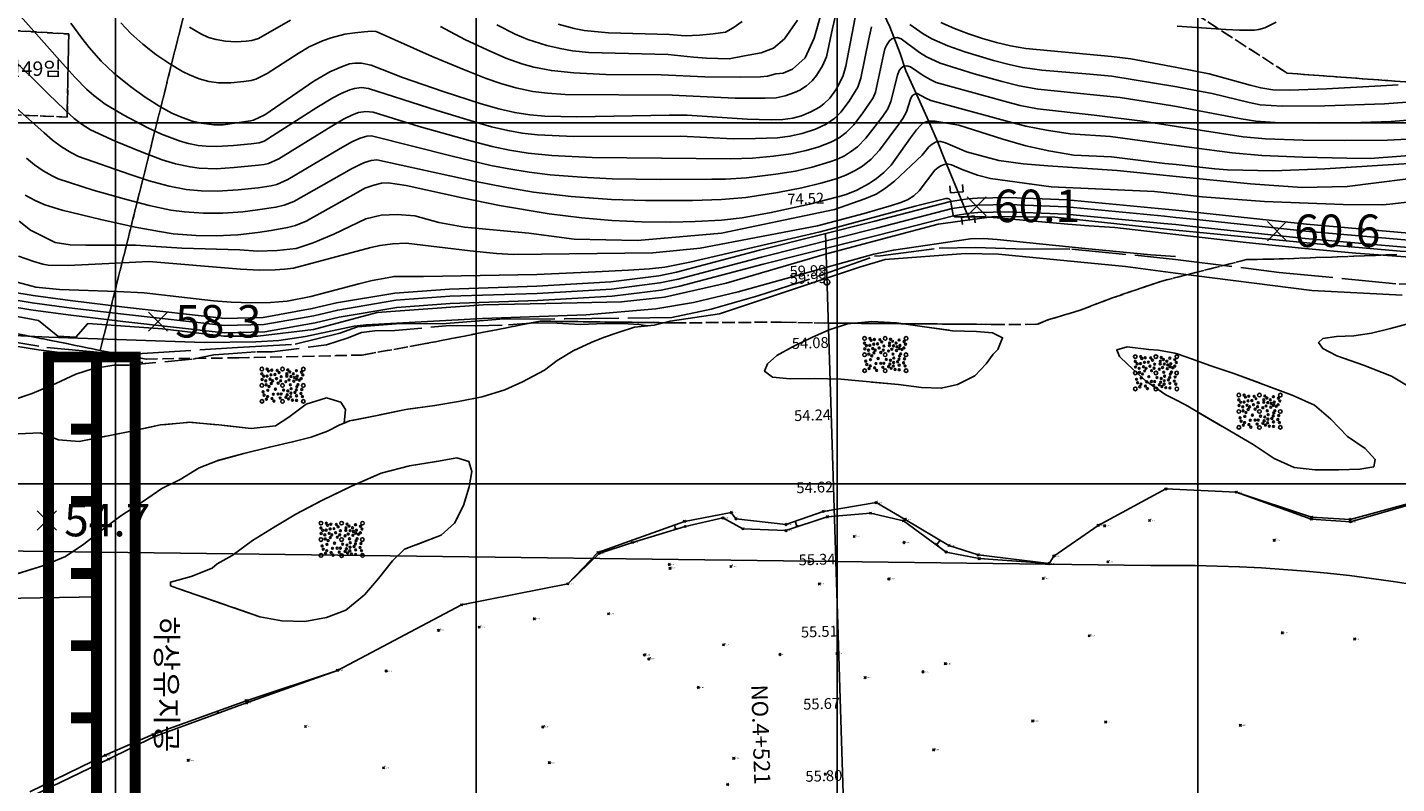
# Model space of a CAD drawing. Extents: x 135382 to 151642, y 439348 to 450146.
# Drawn here: x 139276 to 139655, y 443317 to 443526 of the extents above; entities that cross this region are included whole.
import ezdxf
from ezdxf.enums import TextEntityAlignment as Align

# ---------------------------------------------------------------- set-up
doc = ezdxf.new("R2010")
doc.units = 0
doc.header["$MEASUREMENT"] = 0
doc.header["$PDMODE"] = 35
doc.header["$PDSIZE"] = 0.3
for name, pattern in [('15M2P5', [17.5, 15, -2.5]), ('7P5M2P5', [10, 7.5, -2.5]), ('HIDDEN', [0.375, 0.25, -0.125])]:
    doc.linetypes.add(name, pattern=pattern)
for name, color, linetype in [('!_STA', 7, 'CONTINUOUS'), ('!_측선', 7, 'CONTINUOUS'), ('!_하천중심선(수정0926)', 1, 'CONTINUOUS'), ('!_횡단타점', 7, 'CONTINUOUS'), ('!계획_구조물', 240, 'CONTINUOUS'), ('A0013110', 1, 'CONTINUOUS'), ('A0023210', 7, 'CONTINUOUS'), ('C0052213', 1, 'CONTINUOUS'), ('C0052214', 1, '15M2P5'), ('C0076116', 7, 'CONTINUOUS'), ('E0022112', 5, 'CONTINUOUS'), ('E0022115', 7, 'CONTINUOUS'), ('E0032111', 5, 'CONTINUOUS'), ('F0017111', 30, 'CONTINUOUS'), ('F0017114', 7, 'CONTINUOUS'), ('F0027132', 7, 'CONTINUOUS'), ('F0027217', 7, 'CONTINUOUS'), ('G0022312', 5, '7P5M2P5'), ('G0022313', 5, '7P5M2P5'), ('G0022322', 32, 'CONTINUOUS'), ('그리드', 18, 'CONTINUOUS'), ('물선', 5, 'CONTINUOUS'), ('법면', 7, 'CONTINUOUS'), ('지반고', 2, 'CONTINUOUS'), ('지번', 6, 'CONTINUOUS'), ('지적', 30, 'CONTINUOUS'), ('코드', 5, 'CONTINUOUS'), ('타점', 7, 'CONTINUOUS'), ('현황', 8, 'CONTINUOUS')]:
    doc.layers.add(name, color=color, linetype=linetype)
doc.styles.add('HY울릉도M', font='txt')
doc.styles.add('NGSW', font='romans.shx', dxfattribs={"bigfont": 'ngsw.shx'})
doc.styles.add('굴림', font='txt')

# ---------------------------------------------------------------- blocks, each defined once
blk = doc.blocks.new('G0022322')
at = {"layer": 'G0022322', "color": 0}
for centre, radius in [((-5.72, 4.57), 0.5), ((-4.23, 4.57), 0.25), ((-3.89, 4.03), 0.25), ((-2.98, 4.26), 0.25), ((-1.46, 4.23), 0.25), ((-0.95, 3.59), 0.25), ((0, 4.57), 0.5), ((1.49, 4.33), 0.25), ((2.07, 3.76), 0.25), ((3.86, 4.13), 0.25), ((5.25, 3.72), 0.25), ((5.79, 4.57), 0.5), ((-5.72, 0.03), 0.5), ((-5.72, 3.25), 0.25), ((-5.65, 1.69), 0.25), ((-5.21, 2.57), 0.25), ((-4.64, 1.32), 0.25), ((-4.54, 0.2), 0.25), ((-4.27, 2.64), 0.25), ((-3.72, -0.24), 0.25), ((-3.45, 1.76), 0.25), ((-3.18, 2.98), 0.25), ((-3.12, 0.58), 0.25), ((-2.74, 1.32), 0.25), ((-2.1, 3.05), 0.25), ((-1.66, 1.93), 0.25), ((-1.19, 0.68), 0.25), ((-0.51, 1.35), 0.25), ((-0.34, 2.47), 0.25), ((0, 0.03), 0.5), ((0.95, 1.08), 0.25), ((1.19, 2.57), 0.25), ((1.22, 3.28), 0.25), ((1.83, 1.56), 0.25), ((2.17, 0.24), 0.25), ((2.34, 2.5), 0.25), ((3.01, 3.28), 0.25), ((3.15, 1.22), 0.25), ((3.28, 2.27), 0.25), ((3.93, 1.76), 0.25), ((4.1, 2.61), 0.25), ((4.3, 0.27), 0.25), ((4.67, 1.49), 0.25), ((5.21, 1.93), 0.25), ((5.76, 0.03), 0.5), ((5.65, 2.94), 0.25), ((-5.38, -1.73), 0.25), ((-5.08, -2.67), 0.25), ((-4.47, -3.79), 0.25), ((-4.13, -3.05), 0.25), ((-4.06, -1.32), 0.25), ((-2.91, -3.59), 0.25), ((-2.54, -2.4), 0.25), ((-1.96, -0.98), 0.25), ((-1.22, -2.34), 0.25), ((-0.64, -3.45), 0.25), ((-0.34, -2.34), 0.25), ((0.3, -1.25), 0.25), ((0.95, -3.25), 0.25), ((1.32, -2.54), 0.25), ((1.49, -1.49), 0.25), ((1.66, -3.72), 0.25), ((2.27, -3.08), 0.25), ((2.34, -2.1), 0.25), ((2.4, -0.85), 0.25), ((2.74, -4.03), 0.25), ((3.45, -1.9), 0.25), ((3.83, -1.18), 0.25), ((3.89, -2.84), 0.25), ((4, -0.3), 0.25), ((5.11, -2.2), 0.25), ((5.35, -1.08), 0.25), ((5.52, -3.05), 0.25), ((-5.69, -4.37), 0.5), ((-2.37, -4.3), 0.25), ((0, -4.4), 0.5), ((3.89, -4.1), 0.25), ((5.79, -4.37), 0.5)]:
    blk.add_circle(centre, radius, dxfattribs=at)
blk = doc.blocks.new('F0027217')
at = {"layer": 'F0027217', "color": 0}
for p, q in [((-2.65, 2.65), (2.65, -2.65)), ((-2.65, -2.65), (2.65, 2.65))]:
    blk.add_line(p, q, dxfattribs=at)

msp = doc.modelspace()

# ---------------------------------------------------------------- linework, layer by layer
at = {"layer": '!_측선', "color": 150}
msp.add_lwpolyline([(139496.774, 443469.474), (139506.907, 443147.135)], dxfattribs=at)
at = {"layer": '!_하천중심선(수정0926)', "color": 150, "flags": 128}
msp.add_lwpolyline([(137645.191, 443401.951), (139586.851, 443377.332, -0.2329288), (139926.166, 443216.265), (140137.424, 442963.967, -0.2515691), (140186.857, 442737.396), (140116.508, 442480.683, -0.4164701), (139869.278, 442341.066), (139360.77, 442484.633, 0.1897845), (139142.043, 442462.701), (139046.643, 442413.633, 0.2987677), (138884.502, 442127.2), (138891.172, 442025.597, 0.2736575), (139006.139, 441857.474), (139152.899, 441788.96, 0.1452988), (139281.136, 441775.002), (139877.778, 441908.382, 0.0930433), (140170.939, 442024.908), (140542.241, 442245.829, -0.0166017), (140650.106, 442303.083), (141775.351, 442980.375, -0.1182307), (142964.623, 443388.645)], format="xyb", dxfattribs=at)
at = {"layer": '!_횡단타점', "color": 150}
msp.add_circle((139497.18, 443455.872), 0.8, dxfattribs=at)
at = {"layer": '!계획_구조물', "flags": 128}
msp.add_lwpolyline([(139305.46, 443292.277, 3, 3, 0), (139305.46, 443435.138, 3, 3, 0), (139294.746, 443435.138, 3, 3, 0), (139281.435, 443435.138, 3, 3, 0), (139281.435, 443292.277, 3, 3, 0), (139305.46, 443292.277, 0, 0, 0)], format="xyseb", close=True, dxfattribs=at)
at = {"layer": '!계획_구조물', "const_width": 3, "flags": 128}
for points in [[(139294.746, 443435.138), (139294.746, 443292.277)], [(139294.746, 443415.138), (139287.654, 443415.138)], [(139294.746, 443395.138), (139287.654, 443395.138)], [(139294.746, 443375.138), (139287.654, 443375.138)], [(139294.746, 443355.138), (139287.654, 443355.138)], [(139294.746, 443335.138), (139287.654, 443335.138)]]:
    msp.add_lwpolyline(points, dxfattribs=at)
at = {"layer": 'A0013110', "color": 251}
for points in [[(139593.913, 443475.814), (139599.033, 443475.294), (139630.106, 443471.957), (139658.436, 443469.455), (139668.44, 443469.399), (139671.018, 443469.5), (139678.388, 443470.85), (139690.465, 443474.001), (139699.416, 443476.508), (139707.547, 443478.318), (139714.525, 443479.891), (139719.405, 443479.512), (139722.233, 443480.843), (139724.371, 443481.557), (139732.086, 443482.222), (139748.3, 443483.237), (139754.318, 443484.832), (139756.657, 443485.718), (139760.151, 443490.111)], [(139265.23, 443454.116), (139277.168, 443452.122), (139287.427, 443450.743), (139302.469, 443448.966), (139330.272, 443445.822), (139340.957, 443446.09), (139354.528, 443448.524), (139361.228, 443450.1), (139377.472, 443452.855), (139392.544, 443453.939), (139416.798, 443454.74), (139437.312, 443455.934), (139450.552, 443457.6), (139455.456, 443458.673), (139478.513, 443464.677), (139510.431, 443472.786), (139531.461, 443478.201), (139536.262, 443478.928), (139538.779, 443479.161), (139547.509, 443479.354), (139563.755, 443478.692), (139590.959, 443476.112), (139593.913, 443475.814)], [(139593.885, 443471.795), (139590.569, 443472.131), (139563.484, 443474.7), (139547.472, 443475.352), (139538.998, 443475.164), (139536.762, 443474.958), (139532.261, 443474.276), (139511.422, 443468.911), (139479.509, 443460.803), (139456.388, 443454.782), (139451.231, 443453.654), (139437.678, 443451.948), (139416.98, 443450.744), (139392.753, 443449.943), (139377.951, 443448.879), (139362.021, 443446.177), (139355.34, 443444.606), (139341.362, 443442.099), (139330.096, 443441.817), (139302.01, 443444.993), (139286.926, 443446.774), (139276.572, 443448.166), (139247.466, 443453.027)], [(139853.055, 443390.055), (139848.468, 443393.684), (139812.538, 443420.617), (139792.485, 443426.783), (139788.048, 443430.227), (139778.438, 443437.981), (139762.881, 443450.887), (139745.591, 443462.921), (139729.193, 443471.385), (139715.111, 443475.401), (139708.635, 443474.981), (139700.494, 443472.656), (139691.509, 443470.14), (139679.255, 443466.942), (139671.459, 443465.514), (139668.508, 443465.398), (139658.249, 443465.456), (139629.717, 443467.975), (139598.618, 443471.316), (139593.885, 443471.795)]]:
    msp.add_lwpolyline(points, dxfattribs=at)
at = {"layer": 'A0023210', "color": 251}
for points in [[(139265.06, 443452.116), (139276.87, 443450.144), (139287.177, 443448.758), (139302.24, 443446.979), (139330.184, 443443.82), (139341.159, 443444.095), (139354.934, 443446.565), (139361.625, 443448.139), (139377.711, 443450.867), (139392.649, 443451.941), (139416.889, 443452.742), (139437.495, 443453.941), (139450.891, 443455.627), (139455.922, 443456.727), (139479.011, 443462.74), (139510.926, 443470.849), (139531.861, 443476.238), (139536.512, 443476.943), (139538.888, 443477.163), (139547.491, 443477.353), (139563.619, 443476.696), (139590.764, 443474.122), (139593.899, 443473.804)], [(139593.899, 443473.804), (139598.827, 443473.305), (139629.911, 443469.966), (139658.343, 443467.455), (139668.474, 443467.399), (139671.238, 443467.507), (139678.822, 443468.896), (139690.987, 443472.071), (139707.247, 443476.623), (139715.83, 443477.661), (139717.308, 443477.504)]]:
    msp.add_lwpolyline(points, dxfattribs=at)
at = {"layer": 'C0052213', "color": 251}
for points in [[(139593.874, 443470.304), (139560.316, 443473.857), (139543.524, 443474.041), (139528.034, 443471.917), (139497.073, 443463.753), (139469.293, 443455.615), (139452.137, 443451.699), (139440.233, 443450.427), (139427.991, 443450.101), (139401.912, 443449.546), (139372.508, 443447.455), (139354.908, 443442.752), (139339.453, 443440.928), (139330.047, 443440.91), (139313.078, 443442.924), (139292.338, 443444.396), (139289.051, 443440.637), (139284.031, 443440.9), (139278.638, 443445.194), (139262.211, 443448.262)], [(139835.377, 443401.705), (139811.727, 443419.16), (139795.734, 443422.36), (139791.978, 443423.627), (139783.98, 443430.127), (139769.684, 443442.189), (139752.286, 443455.087), (139731.418, 443466.62), (139720.819, 443471.033), (139713.183, 443472.904), (139706.144, 443472.538), (139683.83, 443466.793), (139666.534, 443464.393), (139656.03, 443464.488), (139633.04, 443466.502), (139593.874, 443470.304)]]:
    msp.add_lwpolyline(points, dxfattribs=at)
at = {"layer": 'C0052214', "color": 251}
for points in [[(139263.958, 443440.569), (139281.012, 443437.739), (139301.922, 443435.806), (139305.887, 443435.963), (139333.848, 443437.742), (139349.83, 443438.673), (139362.181, 443441.696), (139367.115, 443443.506), (139377.819, 443444.309), (139391.648, 443444.443), (139406.818, 443445.598), (139424.5, 443445.687), (139454.185, 443446.082), (139465.136, 443448.401), (139478.033, 443452.113), (139495.033, 443457.59), (139510.347, 443463.015), (139512.002, 443463.138), (139528.314, 443465.269), (139538.339, 443465.447), (139549.489, 443465.097), (139565.103, 443464.989), (139582.653, 443463.3), (139593.817, 443462.142)], [(139593.817, 443462.142), (139594.568, 443462.064), (139622.508, 443458.544), (139655.775, 443455.344), (139669.292, 443455.681), (139686.419, 443460.152), (139700.754, 443464.05), (139707.691, 443464.147), (139723.155, 443459.449), (139745.158, 443445.529), (139767.627, 443432.472), (139771.458, 443429.481), (139778.842, 443421.533), (139823.461, 443386.384), (139828.155, 443393.048), (139835.377, 443401.705)]]:
    msp.add_lwpolyline(points, dxfattribs=at)
at = {"layer": 'C0076116', "color": 251}
for points in [[(139531.268, 443482.563), (139531.454, 443480.571), (139534.939, 443480.897), (139534.753, 443482.889)], [(139538.245, 443472.279), (139537.976, 443474.26), (139534.508, 443473.789), (139534.777, 443471.807)]]:
    msp.add_lwpolyline(points, dxfattribs=at)
at = {"layer": 'E0022112', "color": 251}
msp.add_lwpolyline([(139490.868, 443576.144), (139492.557, 443570.782), (139494.298, 443565.992), (139498.183, 443557.068), (139502.813, 443547.244), (139506.678, 443540.888), (139509.851, 443535.935), (139512.136, 443531.878), (139514.607, 443526.614), (139517.438, 443519.223), (139519.036, 443514.428), (139522.977, 443505.935), (139525.307, 443500.595), (139527.796, 443494.833), (139529.752, 443489.979), (139536.817, 443472.92)], dxfattribs=at)
at = {"layer": 'E0022115', "color": 251}
msp.add_lwpolyline([(139295.297, 443368.642), (139262.88, 443368.15), (139009.11, 443371.92), (138833.94, 443376.332)], dxfattribs=at)
at = {"layer": 'E0032111', "color": 251}
for points in [[(139272.466, 443374.996), (139280.12, 443377.396), (139286.144, 443379.823), (139291.232, 443383.292), (139295.905, 443386.988), (139301.484, 443391.082), (139307.478, 443394.959), (139312.889, 443398.72), (139317.973, 443401.182), (139323.213, 443404.404), (139328.16, 443406.394), (139335.555, 443408.403), (139342.66, 443410.154), (139349.074, 443411.618), (139354.257, 443412.909), (139358.807, 443414.567), (139362.038, 443416.273), (139364.853, 443417.395), (139372.964, 443419.035), (139380.517, 443420.585), (139388.49, 443421.711), (139395.031, 443422.83), (139401.663, 443424.046), (139407.944, 443426.061), (139412.827, 443428.222), (139418.879, 443431.517), (139422.45, 443434.12), (139426.856, 443436.803), (139431.807, 443439.145), (139435.223, 443440.497), (139439.343, 443441.881), (139443.882, 443443.376), (139449.326, 443443.934), (139453.713, 443445.07), (139467.454, 443447.09), (139506.217, 443460.036), (139513.362, 443462.151), (139535.599, 443463.77), (139544.742, 443463.626), (139579.94, 443460.155), (139593.79, 443458.38)], [(139593.79, 443458.38), (139631.541, 443453.541), (139656.605, 443452.217)], [(139659.194, 443444.552), (139653.385, 443443.048), (139648.161, 443441.734), (139643.214, 443441.014), (139638.388, 443440.817), (139634.664, 443440.271), (139633.471, 443439.179), (139634.62, 443437.471), (139638.493, 443435.46), (139645.871, 443432.876), (139653.652, 443429.796), (139660.139, 443425.953)], [(139593.545, 443423.412), (139591.092, 443424.683), (139585.376, 443428.59), (139580.455, 443433.143), (139578.23, 443435.307), (139577.5, 443437.133), (139580.376, 443437.91), (139586.418, 443437.176), (139589.093, 443436.989), (139593.634, 443436.157)], [(139593.634, 443436.157), (139594.297, 443436.035), (139598.52, 443434.561), (139603.28, 443432.728), (139610, 443430.537), (139626.154, 443424.542), (139632.285, 443421.751), (139636.863, 443417.922), (139641.469, 443413.053), (139646.357, 443409.761), (139649.161, 443406.748), (139648.726, 443404.698), (139644.885, 443404.006), (139639.093, 443403.828), (139632.485, 443403.873), (139626.679, 443404.481), (139621.127, 443407.044), (139615.361, 443410.862), (139596.526, 443421.867), (139593.545, 443423.412)]]:
    msp.add_lwpolyline(points, dxfattribs=at)
for points in [[(139538.185, 443429.946), (139541.298, 443433.267), (139543.297, 443435.954), (139544.533, 443437.217), (139545.868, 443440.46), (139543.084, 443441.803), (139538.618, 443442.158), (139531.972, 443442.416), (139523.601, 443443.579), (139516.456, 443444.547), (139509.591, 443444.955), (139502.909, 443444.281), (139497.795, 443442.621), (139493.208, 443440.595), (139487.614, 443437.942), (139483.269, 443435.552), (139480.742, 443433.199), (139479.922, 443431.162), (139482.104, 443429.539), (139487.012, 443429.089), (139493.744, 443429.173), (139501.013, 443428.982), (139517.035, 443427.467), (139523.371, 443426.631), (139528.855, 443426.452), (139533.381, 443427.546)], [(139346.107, 443362.062), (139352.458, 443361.8), (139358.517, 443362.99), (139363.807, 443364.958), (139369.003, 443369.197), (139372.893, 443373.753), (139376.753, 443378.621), (139380.094, 443381.865), (139390.298, 443385.799), (139393.934, 443389.057), (139396.502, 443394.013), (139398.016, 443399.114), (139398.791, 443403.436), (139397.892, 443406.182), (139394.613, 443407.227), (139389.015, 443406.196), (139381.491, 443404.966), (139373.62, 443402.921), (139365.428, 443399.348), (139357.543, 443395.518), (139350.033, 443391.569), (139343.985, 443387.931), (139337.994, 443384.275), (139332.316, 443380.166), (139328.184, 443377.79), (139326.777, 443376.595), (139320.942, 443374.313), (139315.215, 443372.767), (139315.26, 443371.743), (139317.289, 443371.007), (139339.988, 443363.15)]]:
    msp.add_lwpolyline(points, close=True, dxfattribs=at)
at = {"layer": 'F0017111', "color": 251}
for points, elevation in [([(139301.492, 443527.721), (139304.276, 443524.772), (139307.579, 443521.802), (139311.198, 443518.963), (139315.074, 443516.334), (139318.557, 443514.255), (139320.49, 443513.269), (139323.162, 443512.201), (139325.905, 443511.468), (139328.541, 443511.076), (139331.966, 443511.042), (139335.561, 443511.426), (139337.604, 443511.736), (139338.94, 443512.102), (139342.077, 443513.639), (139350.612, 443519.187), (139353.69, 443521.025), (139357.368, 443522.752), (139359.787, 443523.596), (139363.608, 443524.528), (139366.324, 443524.955), (139368.935, 443525.247), (139370.972, 443525.406), (139372.257, 443525.322), (139387.783, 443518.385), (139396.255, 443514.851), (139402.708, 443512.33), (139406.79, 443510.896), (139410.942, 443509.728), (139415.709, 443508.721), (139419.704, 443508.181), (139424.674, 443507.813), (139454.336, 443507.669), (139471.791, 443506.881), (139480.072, 443506.795), (139483.16, 443506.964), (139485.629, 443507.515), (139488.243, 443508.418), (139489.687, 443509.092), (139491.502, 443510.235), (139493.077, 443511.611), (139494.337, 443513.131), (139495.939, 443515.814), (139497.044, 443518.25), (139498.718, 443526.122), (139501.188, 443536.832)], 105), ([(139271.508, 443531.971), (139285.29, 443516.398), (139288.858, 443512.536), (139292.007, 443509.346), (139294.042, 443507.531), (139297.13, 443505.197), (139302.352, 443502.13), (139308.959, 443498.659), (139312.749, 443496.859), (139317.954, 443494.95), (139320.198, 443494.299), (139322.916, 443493.746), (139325.098, 443493.494), (139327.998, 443493.405), (139332.671, 443493.696), (139337.629, 443494.19), (139339.052, 443494.349), (139339.864, 443494.478), (139341.17, 443494.961), (139355.821, 443504.212), (139360.204, 443506.9), (139362.525, 443508.122), (139364.984, 443509.182), (139366.264, 443509.558), (139368.225, 443509.784), (139370.164, 443509.524), (139389.149, 443503.424), (139399.469, 443500.238), (139404.26, 443498.926), (139408.726, 443497.875), (139412.697, 443497.119), (139417.001, 443496.645), (139427.05, 443496.193), (139456.632, 443496.353), (139471.174, 443495.615), (139477.403, 443495.63), (139483.465, 443495.89), (139486.934, 443496.302), (139490.294, 443497.048), (139494.033, 443498.237), (139496.966, 443499.635), (139499.357, 443501.256), (139501.055, 443502.923), (139503.34, 443505.983), (139504.866, 443508.366), (139505.728, 443509.897), (139506.583, 443512.402), (139508.812, 443523.245), (139509.525, 443526.639)], 95), ([(139495.754, 443530.9), (139493.613, 443523.485), (139491.143, 443518.047), (139487.685, 443514.916), (139485.051, 443513.763), (139483.067, 443513.59), (139480.699, 443512.943), (139478.751, 443512.761), (139473.336, 443512.675), (139463.388, 443512.707), (139451.206, 443513.324), (139435.945, 443513.355), (139427.042, 443513.812), (139420.823, 443514.497), (139415.995, 443515.454), (139412.643, 443516.357), (139408.185, 443517.949), (139402.998, 443520.208), (139396.806, 443523.124), (139390.092, 443526.68)], 110), ([(139348.535, 443528.43), (139339.673, 443523.354), (139337.761, 443522.826), (139336.22, 443522.619), (139333.446, 443522.476), (139330.515, 443522.624), (139327.885, 443523.054), (139325.813, 443523.691), (139323.694, 443524.651), (139320.473, 443526.503)], 110), ([(139405.733, 443527.126), (139410.752, 443524.58), (139414.261, 443523.126), (139419.513, 443521.464), (139423.205, 443520.561), (139426.638, 443519.956), (139431.209, 443519.469), (139453.166, 443518.903), (139460.179, 443518.193), (139463.809, 443517.883), (139470.066, 443517.718), (139474.347, 443518.542), (139478.958, 443519.366), (139482.416, 443520.684), (139485.38, 443523.321), (139489.002, 443528.429)], 115), ([(139473.689, 443528.1), (139471.219, 443526.287), (139469.078, 443525.134), (139465.62, 443524.639), (139461.833, 443524.31), (139457.881, 443524.145), (139453.56, 443524.443), (139436.678, 443524.979), (139429.897, 443525.595), (139427.16, 443526.137), (139422.719, 443527.385)], 120), ([(139520.196, 443527.203), (139523.871, 443524.652), (139526.24, 443523.292), (139530.698, 443521.374), (139535.376, 443519.697), (139543.33, 443517.304), (139547.662, 443516.199), (139551.385, 443515.375), (139556.773, 443514.617), (139570.072, 443513.514), (139576.137, 443512.963), (139594.153, 443509.969)], 95), ([(139594.271, 443526.818), (139607.745, 443525.899), (139611.54, 443525.699), (139615.735, 443525.699), (139616.933, 443525.899), (139618.531, 443526.299), (139621.727, 443527.898)], 105), ([(139594.114, 443504.517), (139592.421, 443504.843), (139578.467, 443507.008), (139571.952, 443507.701), (139555.617, 443509.294), (139550.432, 443510.263), (139545.796, 443511.424), (139538.038, 443513.596), (139528.586, 443516.568), (139524.753, 443518.297), (139522.828, 443519.49), (139517.728, 443523.267), (139516.65, 443523.621), (139516.049, 443523.597), (139515.184, 443523.299), (139514.485, 443522.754), (139513.775, 443521.646), (139513.264, 443520.478), (139512.832, 443518.847), (139510.601, 443508.456), (139509.964, 443506.962), (139506.969, 443502.462), (139504.621, 443499.437), (139502.498, 443497.283), (139500.56, 443495.858), (139498.238, 443494.604), (139494.973, 443493.347), (139491.467, 443492.304), (139487.226, 443491.422), (139482.402, 443490.746), (139476.599, 443490.246), (139470.581, 443490.031), (139432.077, 443490.385), (139420.949, 443490.974), (139414.403, 443491.6), (139409.187, 443492.443), (139404.372, 443493.467), (139398.357, 443495.005), (139384.165, 443498.992), (139371.456, 443502.917), (139369.434, 443503.102), (139367.359, 443502.827), (139365.739, 443502.232), (139363.182, 443501.01), (139359.011, 443498.565), (139345.27, 443490.022), (139342.452, 443488.739), (139341.197, 443488.453), (139339.627, 443488.263), (139332.929, 443487.583), (139327.919, 443487.261), (139323.188, 443487.428), (139320.676, 443487.774), (139316.668, 443488.654), (139312.922, 443489.761), (139307.423, 443491.846), (139299.922, 443494.927), (139293.072, 443498.027), (139290.497, 443499.766), (139288.586, 443501.231), (139285.852, 443503.654), (139281.421, 443507.917), (139270.133, 443519.112)], 90), ([(139263.082, 443512.5), (139280.262, 443497.236), (139282.59, 443495.195), (139285.072, 443493.364), (139287.584, 443491.781), (139289.773, 443490.718), (139304.108, 443485.682), (139309.379, 443483.969), (139314.898, 443482.492), (139319.621, 443481.573), (139323.709, 443481.143), (139328.151, 443481.058), (139334.01, 443481.415), (139339.588, 443482.023), (139343.116, 443482.574), (139344.705, 443482.958), (139347.764, 443484.276), (139361.805, 443492.658), (139365.485, 443494.739), (139367.779, 443495.776), (139369.688, 443496.302), (139370.926, 443496.422), (139393.338, 443490.764), (139404.035, 443488.205), (139409.038, 443487.226), (139414.634, 443486.348), (139420.499, 443485.639), (139429.151, 443484.91), (139437.636, 443484.485), (139450.936, 443484.343), (139465.292, 443484.366), (139469.103, 443484.391), (139474.875, 443484.764), (139483.032, 443485.734), (139488.459, 443486.625), (139493.077, 443487.712), (139498.012, 443489.18), (139500.143, 443489.958), (139502.017, 443490.898), (139503.99, 443492.107), (139505.654, 443493.37), (139508.009, 443495.788), (139512.473, 443501.609), (139514.085, 443503.922), (139514.94, 443505.88), (139516.714, 443513.248), (139517.211, 443514.527), (139517.823, 443515.276), (139518.516, 443515.687), (139519.352, 443515.802), (139520.314, 443515.559), (139523.878, 443513.121), (139525.763, 443511.996), (139527.457, 443511.221), (139546.347, 443506.012), (139550.77, 443504.838), (139555.558, 443503.846), (139571.252, 443502.111), (139584.661, 443500.486), (139594.076, 443499.012)], 85), ([(139275.378, 443490.251), (139277.562, 443488.362), (139279.936, 443486.719), (139282.431, 443485.276), (139284.08, 443484.464), (139293.793, 443481.361), (139303.013, 443478.738), (139309.332, 443477.12), (139315.372, 443475.832), (139319.144, 443475.301), (139324.434, 443474.935), (139329.75, 443474.955), (139335.263, 443475.369), (139339.403, 443475.856), (139344.469, 443476.627), (139346.801, 443477.171), (139349.406, 443478.224), (139365.394, 443487.221), (139367.422, 443488.311), (139368.974, 443489.002), (139370.825, 443489.571), (139372.395, 443489.723), (139399.427, 443483.863), (139407.952, 443482.133), (139415.856, 443480.835), (139426.26, 443479.592), (139437.456, 443478.741), (139446.888, 443478.456), (139459.949, 443478.511), (139467.969, 443478.733), (139474.664, 443479.349), (139483.596, 443480.69), (139490.22, 443481.981), (139495.536, 443483.322), (139499.729, 443484.519), (139502.431, 443485.483), (139505.016, 443486.769), (139507.022, 443488), (139509.451, 443489.967), (139511.734, 443492.473), (139517.074, 443499.597), (139518.192, 443501.171), (139519.217, 443503.054), (139520.332, 443506.553), (139520.611, 443507.194), (139521.012, 443507.626), (139521.737, 443508.008), (139522.204, 443508.086), (139524.614, 443506.828), (139525.982, 443506.197), (139547.671, 443500.309), (139552.349, 443499.089), (139558.041, 443497.926), (139564.593, 443496.933), (139575.734, 443496.184), (139594.038, 443493.703)], 80), ([(139594.153, 443509.969), (139595.594, 443509.729), (139603.974, 443508.12), (139614.255, 443505.594), (139617.3, 443505.007), (139623.32, 443504.659), (139635.227, 443504.735), (139651.7, 443505.311), (139657.953, 443505.761)], 95), ([(139659.312, 443500.803), (139653.574, 443500.36), (139645.198, 443500.064), (139633.446, 443499.903), (139622.672, 443500.031), (139616.056, 443500.426), (139612.005, 443501.071), (139594.114, 443504.517)], 90), ([(139594.076, 443499.012), (139612.593, 443496.112), (139618.734, 443495.584), (139629.176, 443495.2), (139640.645, 443495.067), (139652.555, 443495.202), (139658.078, 443495.497)], 85), ([(139273.306, 443472.785), (139276.477, 443470.265), (139279.368, 443468.771), (139283.285, 443466.811), (139287.483, 443466.158), (139291.773, 443466.065), (139305.577, 443466.065), (139318.355, 443465.318), (139334.491, 443464.852), (139339.341, 443464.479), (139344.844, 443464.665), (139350.067, 443465.225), (139354.824, 443466.719), (139360.513, 443469.145), (139369.373, 443473.438), (139373.664, 443474.465), (139378.048, 443474.651), (139382.991, 443474.278), (139389.613, 443472.411), (139396.701, 443471.105), (139414.61, 443469.425), (139427.108, 443467.745), (139444.642, 443467.372), (139467.96, 443469.425), (139487.36, 443473.532), (139499.298, 443475.959), (139507.692, 443478.945), (139510.864, 443480.252), (139513.102, 443481.745), (139515.9, 443483.799), (139523.548, 443491.079), (139525.414, 443493.319), (139526.346, 443494.066), (139527.279, 443494.626), (139528.212, 443494.812), (139528.771, 443494.812), (139530.077, 443494.439), (139531.383, 443493.879), (139535.86, 443492.012), (139544.814, 443489.585), (139551.529, 443488.652), (139558.431, 443488.092), (139577.644, 443486.785), (139593.978, 443485.151)], 70), ([(139594.038, 443493.703), (139609.493, 443491.658), (139617.691, 443490.987), (139629.074, 443490.504), (139641.249, 443490.203), (139647.758, 443490.129), (139673.243, 443492.045)], 80), ([(139593.944, 443480.3), (139587.93, 443480.945), (139559.309, 443482.3), (139542.536, 443484.55), (139538.943, 443485.482), (139534.68, 443487.107), (139531.703, 443488.394), (139530.485, 443488.597), (139529.673, 443488.461), (139528.794, 443488.123), (139527.982, 443487.581), (139527.102, 443486.904), (139522.704, 443481.149), (139521.283, 443479.795), (139519.524, 443478.644), (139517.359, 443477.831), (139515.126, 443477.086), (139507.48, 443474.919), (139494.559, 443471.479), (139462.029, 443465.295), (139448.944, 443464.022), (139410.346, 443463.565), (139405.596, 443463.826), (139398.276, 443464.493), (139380.573, 443466.646), (139376.774, 443466.495), (139373.327, 443466.027), (139370.806, 443465.497), (139349.32, 443459.752), (139346.847, 443459.46), (139344.219, 443459.263), (139339.937, 443459.19), (139334.641, 443459.447), (139309.222, 443461.58), (139305.626, 443461.397), (139286.891, 443460.509), (139281.386, 443460.605), (139279.868, 443460.88), (139277.381, 443461.54), (139273.139, 443463.025)], 65), ([(139593.978, 443485.151), (139614.593, 443483.088), (139628.869, 443482.042), (139641.362, 443482.34), (139666.192, 443485.474)], 70), ([(139260.235, 443459.141), (139277.946, 443454.441), (139284.478, 443453.85), (139300.463, 443453.227), (139307.964, 443452.868), (139327.176, 443450.727), (139332.064, 443450.308), (139337.654, 443450.112), (139342.982, 443450.255), (139347.577, 443450.578), (139354.102, 443451.891), (139367.417, 443455.383), (139371.165, 443456.289), (139375.302, 443457.065), (139377.241, 443457.453), (139385.385, 443457.453), (139416.819, 443457.99), (139433.053, 443458.741), (139442.214, 443459.223), (139448.024, 443459.569), (139452.249, 443459.991), (139459.191, 443461.404), (139495.33, 443469.761), (139521.64, 443476.87), (139530.18, 443478.999), (139530.704, 443478.999), (139531.149, 443478.816), (139531.41, 443478.554), (139532.199, 443474.392), (139532.434, 443474.052), (139532.539, 443474), (139541.264, 443473.947), (139563.972, 443471.921), (139569.762, 443471.478), (139576.993, 443470.996), (139593.866, 443469.09)], 60), ([(139672.946, 443479.778), (139653.218, 443477.424), (139651.127, 443477.257), (139640.246, 443477.408), (139618.501, 443478.191), (139601.192, 443479.523), (139593.944, 443480.3)], 65), ([(139593.823, 443462.986), (139586.995, 443463.471), (139568.8, 443465.205), (139544.394, 443467.666), (139540.6, 443467.957), (139536.98, 443467.841), (139515.62, 443464.767), (139510.155, 443463.63), (139472.563, 443453.163), (139460.222, 443450.266), (139449.805, 443448.479), (139430.436, 443446.803), (139401.761, 443445.772), (139369.47, 443444.064), (139366.191, 443443.641), (139352.69, 443440.839), (139345.286, 443439.73), (139338.881, 443439.327), (139324.572, 443439.147), (139281.533, 443440.584), (139269.921, 443441.155)], 55), ([(139593.866, 443469.09), (139613.394, 443466.884), (139629.647, 443465.181), (139643.736, 443463.901), (139653.858, 443463.143), (139658.651, 443462.761)], 60)]:
    msp.add_lwpolyline(points, dxfattribs=dict(at, elevation=elevation))
at = {"layer": 'F0017114', "color": 251}
for points, elevation in [([(139287.624, 443527.62), (139290.648, 443523.447), (139292.714, 443520.849), (139296.069, 443517.096), (139299.559, 443513.769), (139304.24, 443509.955), (139308.191, 443507.071), (139312.264, 443504.509), (139315.667, 443502.655), (139317.981, 443501.621), (139321.22, 443500.508), (139323.798, 443499.894), (139327.282, 443499.47), (139329.824, 443499.454), (139337.449, 443500.589), (139338.263, 443500.73), (139341.413, 443502.226), (139355.002, 443511.503), (139359.442, 443514.089), (139362.654, 443515.563), (139364.834, 443516.313), (139366.366, 443516.524), (139368.143, 443516.513), (139370.878, 443516.022), (139379.506, 443512.597), (139390.807, 443508.654), (139401.391, 443505.237), (139406.227, 443503.877), (139410.659, 443502.856), (139414.864, 443502.176), (139419.018, 443501.817), (139427.826, 443501.666), (139453.467, 443502.134), (139458.426, 443502.136), (139475.036, 443500.994), (139481.688, 443500.818), (139484.979, 443500.898), (139487.748, 443501.287), (139490.133, 443501.962), (139492.763, 443503.009), (139495.112, 443504.336), (139496.371, 443505.256), (139498.001, 443506.881), (139499.657, 443509.17), (139500.604, 443510.808), (139501.653, 443513.122), (139502.437, 443515.716), (139505.342, 443531.102)], 100), ([(139528.757, 443527.771), (139532.54, 443526.134), (139536.415, 443524.666), (139540.31, 443523.381), (139544.186, 443522.28), (139548.076, 443521.358), (139552.323, 443520.601), (139576.053, 443518.426), (139581.429, 443517.705), (139594.19, 443515.364)], 100), ([(139594.19, 443515.364), (139603.106, 443513.622), (139614.502, 443510.476), (139617.418, 443509.687), (139620.727, 443509.148), (139625.351, 443509.014), (139635.653, 443509.38), (139650.684, 443510.255), (139655.465, 443510.575)], 100), ([(139274.996, 443479.947), (139277.757, 443478.455), (139280.459, 443477.304), (139285.22, 443475.8), (139295.899, 443473.213), (139305.425, 443471.129), (139312.184, 443469.872), (139316.021, 443469.291), (139322.346, 443468.741), (139327.914, 443468.695), (139333.873, 443469.016), (139339.449, 443469.602), (139343.124, 443470.13), (139347.711, 443470.968), (139349.89, 443471.578), (139352.868, 443472.802), (139367.322, 443480.9), (139369.142, 443481.866), (139371.567, 443482.757), (139373.686, 443483.248), (139375.601, 443483.369), (139380.547, 443482.672), (139396.076, 443479.182), (139406.465, 443477.057), (139420.173, 443474.832), (139429.227, 443473.66), (139437.536, 443472.955), (139445.867, 443472.534), (139453.886, 443472.435), (139460.665, 443472.643), (139467.94, 443473.051), (139473.667, 443473.715), (139481.757, 443475.129), (139492.379, 443477.465), (139500.2, 443479.509), (139502.552, 443480.181), (139505.51, 443481.305), (139508.902, 443483.163), (139510.925, 443484.538), (139512.985, 443486.278), (139515.001, 443488.302), (139520.339, 443495.852), (139521.98, 443498.066), (139523.105, 443499.294), (139523.811, 443499.89), (139525.128, 443500.424), (139527.119, 443500.475), (139533.789, 443499.355), (139545.954, 443495.45), (139552.349, 443493.636), (139558.676, 443492.23), (139565.598, 443491.078), (139576.038, 443490.607), (139590.833, 443488.771), (139594.001, 443488.417)], 75), ([(139594.001, 443488.417), (139604.716, 443487.218), (139608.243, 443486.958), (139620.898, 443486.698), (139635.19, 443487.261), (139660.016, 443488.809)], 75)]:
    msp.add_lwpolyline(points, dxfattribs=dict(at, elevation=elevation))
at = {"layer": 'G0022312', "color": 251}
for points in [[(139267.126, 443421.734), (139276.937, 443425.018), (139283.432, 443427.799), (139289.008, 443430.33), (139293.901, 443431.967), (139299.505, 443432.843), (139303.739, 443432.892), (139321.406, 443434.527), (139327.252, 443435.711), (139331.349, 443435.975), (139339.161, 443436.563), (139343.459, 443436.529), (139358.518, 443438.498), (139364.258, 443440.363), (139368.2, 443441.913), (139371.873, 443442.337), (139377.468, 443442.443), (139392.66, 443443.895), (139399.676, 443443.804), (139408.957, 443444.015), (139416.243, 443444.552), (139422.433, 443444.463), (139428.783, 443444.167), (139435.608, 443444.447), (139440.661, 443444.445), (139445.062, 443444.099), (139447.59, 443443.756), (139443.882, 443443.376), (139439.343, 443441.881), (139435.223, 443440.497), (139431.807, 443439.145), (139426.856, 443436.803), (139422.45, 443434.12), (139418.879, 443431.517), (139412.827, 443428.222), (139407.944, 443426.061), (139401.663, 443424.046), (139395.031, 443422.83), (139388.49, 443421.711), (139380.517, 443420.585), (139372.964, 443419.035), (139364.853, 443417.395), (139363.371, 443416.804), (139363.779, 443420.576), (139362.494, 443422.606), (139358.514, 443423.815), (139352.842, 443422.08), (139348.071, 443418.484), (139344.332, 443416.096), (139337.615, 443415.298), (139328.62, 443416.321), (139320.596, 443417.038), (139312.497, 443416.297), (139303.53, 443414.38), (139289.937, 443411.755), (139284.21, 443412.182), (139279.158, 443414.133), (139273.013, 443413.853)], [(139593.545, 443423.412), (139591.092, 443424.683), (139585.376, 443428.59), (139580.455, 443433.143), (139578.23, 443435.307), (139577.5, 443437.133), (139580.376, 443437.91), (139586.418, 443437.176), (139589.093, 443436.989), (139593.634, 443436.157)], [(139593.634, 443436.157), (139594.297, 443436.035), (139598.52, 443434.561), (139603.28, 443432.728), (139610, 443430.537), (139626.154, 443424.542), (139632.285, 443421.751), (139636.863, 443417.922), (139641.469, 443413.053), (139646.357, 443409.761), (139649.161, 443406.748), (139648.726, 443404.698), (139644.885, 443404.006), (139639.093, 443403.828), (139632.485, 443403.873), (139626.679, 443404.481), (139621.127, 443407.044), (139615.361, 443410.862), (139596.526, 443421.867), (139593.545, 443423.412)]]:
    msp.add_lwpolyline(points, dxfattribs=at)
for points in [[(139538.185, 443429.946), (139533.381, 443427.546), (139528.855, 443426.452), (139523.371, 443426.631), (139517.035, 443427.467), (139501.013, 443428.982), (139493.744, 443429.173), (139487.012, 443429.089), (139482.104, 443429.539), (139479.922, 443431.162), (139480.742, 443433.199), (139483.269, 443435.552), (139487.614, 443437.942), (139493.208, 443440.595), (139497.795, 443442.621), (139502.909, 443444.281), (139509.591, 443444.955), (139516.456, 443444.547), (139523.601, 443443.579), (139531.972, 443442.416), (139538.618, 443442.158), (139543.084, 443441.803), (139545.868, 443440.46), (139544.533, 443437.217), (139543.297, 443435.954), (139541.298, 443433.267)], [(139358.517, 443362.99), (139352.458, 443361.8), (139346.107, 443362.062), (139339.988, 443363.15), (139317.289, 443371.007), (139315.26, 443371.743), (139315.215, 443372.767), (139320.942, 443374.313), (139326.777, 443376.595), (139328.184, 443377.79), (139332.316, 443380.166), (139337.994, 443384.275), (139343.985, 443387.931), (139350.033, 443391.569), (139357.543, 443395.518), (139365.428, 443399.348), (139373.62, 443402.921), (139381.491, 443404.966), (139389.015, 443406.196), (139394.613, 443407.227), (139397.892, 443406.182), (139398.791, 443403.436), (139398.016, 443399.114), (139396.502, 443394.013), (139393.934, 443389.057), (139390.298, 443385.799), (139380.094, 443381.865), (139376.753, 443378.621), (139372.893, 443373.753), (139369.003, 443369.197), (139363.807, 443364.958)]]:
    msp.add_lwpolyline(points, close=True, dxfattribs=at)
at = {"layer": 'G0022313', "color": 251}
for points in [[(139243.289, 443442.535), (139278.653, 443437.133), (139300.09, 443434.417), (139309.086, 443433.387), (139303.739, 443432.892), (139299.505, 443432.843), (139293.901, 443431.967), (139289.008, 443430.33), (139283.432, 443427.799), (139276.937, 443425.018), (139267.126, 443421.734)], [(139273.013, 443413.853), (139279.158, 443414.133), (139284.21, 443412.182), (139289.937, 443411.755), (139303.53, 443414.38), (139312.497, 443416.297), (139320.596, 443417.038), (139328.62, 443416.321), (139337.615, 443415.298), (139344.332, 443416.096), (139348.071, 443418.484), (139352.842, 443422.08), (139358.514, 443423.815), (139362.494, 443422.606), (139363.779, 443420.576), (139363.371, 443416.804), (139362.038, 443416.273), (139358.807, 443414.567), (139354.257, 443412.909), (139349.074, 443411.618), (139342.66, 443410.154), (139335.555, 443408.403), (139328.16, 443406.394), (139323.213, 443404.404), (139317.973, 443401.182), (139312.889, 443398.72), (139307.478, 443394.959), (139301.484, 443391.082), (139295.905, 443386.988), (139291.232, 443383.292), (139286.144, 443379.823), (139280.12, 443377.396), (139272.466, 443374.996)]]:
    msp.add_lwpolyline(points, dxfattribs=at)
at = {"layer": '그리드'}
for points in [[(139300, 444500), (139300, 442100)], [(139400, 444500), (139400, 442100)], [(139500, 444500), (139500, 442100)], [(139600, 444500), (139600, 442100)], [(143900, 443500), (138800, 443500)], [(143900, 443400), (138800, 443400)]]:
    msp.add_lwpolyline(points, dxfattribs=at)
at = {"layer": '물선'}
msp.add_lwpolyline([(139658.431, 443394.559), (139642.16, 443390.085), (139631.468, 443390.756), (139610.589, 443397.697), (139591.138, 443398.564), (139572.352, 443388.485), (139560.064, 443379.976), (139558.734, 443377.901), (139539.061, 443380.282), (139530.98, 443382.904), (139518.863, 443390.127), (139510.823, 443394.767), (139496.165, 443392.307), (139485.821, 443388.701), (139471.962, 443390.295), (139470.674, 443392.039), (139457.666, 443389.578), (139433.701, 443380.973), (139425.393, 443372.271), (139395.917, 443366.44), (139361.511, 443348.302), (139336.233, 443339.897), (139310.338, 443330.51), (139297.17, 443324.766), (139276.288, 443314.691)], dxfattribs=at)
at = {"layer": '법면'}
for p, q in [((139454.929, 443388.595), (139455.244, 443387.56)), ((139488.401, 443389.6), (139488.839, 443388.287)), ((139528.537, 443384.36), (139527.713, 443383.236)), ((139328.245, 443337.001), (139328.424, 443336.514))]:
    msp.add_line(p, q, dxfattribs=at)
for points in [[(139455.769, 443387.587), (139454.795, 443387.29)], [(139455.507, 443387.574), (139455.019, 443387.425)], [(139455.366, 443387.597), (139455.123, 443387.523)], [(139489.509, 443388.338), (139488.272, 443387.926)], [(139489.174, 443388.312), (139488.555, 443388.106)], [(139488.993, 443388.338), (139488.684, 443388.235)], [(139528.145, 443382.716), (139527.087, 443383.491)], [(139527.929, 443382.976), (139527.4, 443383.363)], [(139527.845, 443383.139), (139527.581, 443383.333)], [(139328.674, 443336.54), (139328.215, 443336.372)], [(139328.549, 443336.527), (139328.319, 443336.443)], [(139328.481, 443336.535), (139328.366, 443336.493)]]:
    msp.add_lwpolyline(points, dxfattribs=at)
at = {"layer": '지적', "linetype": 'HIDDEN', "ltscale": 12}
for points in [[(139670.933, 443510.36), (139624.741, 443513.761), (139564.995, 443552.394), (139580.724, 443596.969), (139569.293, 443605.32), (139574.018, 443647.662), (139551.692, 443671.639), (139644.698, 443726.252), (139658.721, 443724.293)], [(139267.36, 443669.551), (139278.224, 443669.072), (139283.189, 443670.406), (139291.521, 443672.644), (139308.768, 443673.346), (139373.695, 443657.482), (139410.405, 443604.782), (139319.745, 443533.115), (139295.766, 443436.953), (139267.945, 443442.567)], [(139564.995, 443552.394), (139624.741, 443513.761), (139670.933, 443510.36)], [(139655.092, 443463.515), (139623.714, 443462.308), (139613.505, 443462.111), (139590.036, 443456.14), (139576.317, 443451.521), (139567.328, 443448.087), (139558.436, 443445.376), (139555.46, 443444.177), (139543.123, 443444.158), (139497.721, 443444.511), (139484.636, 443444.784), (139455.142, 443444.584), (139417.707, 443445.045), (139385.449, 443438.727), (139368.332, 443435.656), (139334.15, 443434.903), (139308.521, 443434.567), (139295.766, 443436.953), (139319.745, 443533.115)], [(139267.945, 443442.567), (139295.766, 443436.953), (139308.521, 443434.567), (139334.15, 443434.903), (139368.332, 443435.656), (139385.449, 443438.727), (139417.707, 443445.045), (139455.142, 443444.584), (139484.636, 443444.784), (139497.721, 443444.511), (139543.123, 443444.158), (139555.46, 443444.177), (139558.436, 443445.376), (139567.328, 443448.087), (139576.317, 443451.521), (139590.036, 443456.14), (139613.505, 443462.111), (139623.714, 443462.308), (139655.092, 443463.515)]]:
    msp.add_lwpolyline(points, dxfattribs=at)
for points in [[(139287.031, 443524.618), (139286.619, 443501.594), (139266.471, 443502.424), (139267.725, 443525.809)], [(139287.031, 443524.618), (139267.725, 443525.809), (139266.471, 443502.424), (139286.619, 443501.594)]]:
    msp.add_lwpolyline(points, close=True, dxfattribs=at)
at = {"layer": '타점'}
for p in [(139591.138, 443398.564), (139610.589, 443397.697), (139510.823, 443394.767), (139457.666, 443389.578), (139468.342, 443390.524), (139470.674, 443392.039), (139471.962, 443390.295), (139496.165, 443392.307), (139497.287, 443390.844), (139509.258, 443391.854), (139518.401, 443389.755), (139518.863, 443390.127), (139586.594, 443389.838), (139631.429, 443390.236), (139631.468, 443390.756), (139642.16, 443390.085), (139457.896, 443388.168), (139473.901, 443387.497), (139485.821, 443388.701), (139485.828, 443387.026), (139572.352, 443388.485), (139574.166, 443388.353), (139642.276, 443389.485), (139443.282, 443383.72), (139504.749, 443385.393), (139518.536, 443383.708), (139530.98, 443382.904), (139621.141, 443384.35), (139433.701, 443380.973), (139434.04, 443380.695), (139492.2, 443378.414), (139530.235, 443381.083), (139539.061, 443380.282), (139539.397, 443379.268), (139560.064, 443379.976), (139575.047, 443378.382), (139453.498, 443377.65), (139453.679, 443376.583), (139470.547, 443377.102), (139558.734, 443377.901), (139425.393, 443372.271), (139495.062, 443372.251), (139514.327, 443373.62), (139557.114, 443373.769), (139395.917, 443366.44), (139436.628, 443363.956), (139389.551, 443359.409), (139400.807, 443360.256), (139416.113, 443362.573), (139468.532, 443355.36), (139569.875, 443357.851), (139623.409, 443358.708), (139643.453, 443356.97), (139446.62, 443352.558), (139484.173, 443352.701), (139499.948, 443352.957), (139361.511, 443348.302), (139375.002, 443348.105), (139447.837, 443351.473), (139523.814, 443347.886), (139530.003, 443350.147), (139507.752, 443346.302), (139461.552, 443343.575), (139336.233, 443339.897), (139336.342, 443339.308), (139352.687, 443332.749), (139418.463, 443332.631), (139554.22, 443334.275), (139574.439, 443333.976), (139611.743, 443333.065), (139310.338, 443330.51), (139310.639, 443329.921), (139526.747, 443326.269), (139297.17, 443324.766), (139298.062, 443323.705), (139320.153, 443323.353), (139374.297, 443321.316), (139420.235, 443322.722), (139471.344, 443323.937), (139496.748, 443319.553), (139469.689, 443316.703)]:
    msp.add_point(p, dxfattribs=at)
at = {"layer": '현황'}
for points in [[(139818.94, 443295.468), (139818.211, 443298.632), (139815.2, 443303.185), (139811.806, 443312.595), (139813.867, 443318.057), (139804.994, 443327.107), (139790.017, 443337.647), (139782.642, 443336.852), (139780.315, 443337.79), (139774.919, 443342.599), (139765.187, 443351.436), (139754.597, 443358.922), (139740.067, 443367.729), (139723.631, 443375.322), (139684.085, 443389.166), (139676.488, 443388.557), (139658.318, 443394.106), (139642.276, 443389.485), (139631.429, 443390.236), (139610.589, 443397.697)], [(139558.734, 443377.901), (139539.397, 443379.268), (139530.235, 443381.083), (139518.401, 443389.755), (139509.258, 443391.854), (139497.287, 443390.844), (139485.828, 443387.026), (139473.901, 443387.497), (139468.342, 443390.524), (139457.896, 443388.168), (139443.282, 443383.72), (139434.04, 443380.695), (139425.393, 443372.271)], [(139361.511, 443348.302), (139336.342, 443339.308), (139310.639, 443329.921), (139298.062, 443323.705), (139276.971, 443313.517), (139262.088, 443306.164), (139247.054, 443297.084), (139244.641, 443295.945), (139243.665, 443295.811), (139240.068, 443293.035), (139236.579, 443288.677), (139242.553, 443289.733), (139258.937, 443288.073), (139271.675, 443289.142), (139280.424, 443290.158), (139290.443, 443291.851), (139302.941, 443291.132), (139307.179, 443289.563), (139309.601, 443287.862), (139310.024, 443287.617)]]:
    msp.add_lwpolyline(points, dxfattribs=at)

# ---------------------------------------------------------------- block references
at = {"layer": 'F0027217', "color": 251}
for p in [(139538.693, 443476.895, 60.13), (139621.9, 443469.996, 60.6), (139311.771, 443444.908, 58.3), (139280.988, 443389.832, 54.71)]:
    msp.add_blockref('F0027217', p, dxfattribs=at)
at = {"layer": 'G0022322', "color": 251}
for p in [(139513.328, 443435.704), (139588.367, 443430.661), (139346.292, 443427.207), (139617.061, 443419.992), (139362.674, 443384.514)]:
    msp.add_blockref('G0022322', p, dxfattribs=at)

# ---------------------------------------------------------------- texts
at = {"layer": '!_STA', "color": 150}
msp.add_text('NO.4+521', height=4.5, rotation=271.80065, dxfattribs=at).set_placement((139476.195, 443344.277))
at = {"layer": '!_횡단타점', "color": 150}
for s, p in [('74.52', (139486.242, 443477.327)), ('59.99', (139486.871, 443457.337)), ('59.99', (139486.934, 443455.338)), ('54.08', (139487.499, 443437.347)), ('54.24', (139488.128, 443417.357)), ('54.62', (139488.756, 443397.367)), ('55.34', (139489.384, 443377.376)), ('55.51', (139490.013, 443357.386)), ('55.67', (139490.641, 443337.396)), ('55.80', (139491.27, 443317.406))]:
    msp.add_text(s, height=3, rotation=1.80065, dxfattribs=at).set_placement(p)
at = {"layer": '!계획_구조물', "style": 'HY울릉도M'}
msp.add_text('하상유지공', height=6, rotation=270, dxfattribs=at).set_placement((139311.198, 443363.258, -34))
at = {"layer": 'F0027132', "color": 251, "style": 'NGSW'}
for s, p in [('60.1', (139543.493, 443472.495)), ('60.6', (139626.7, 443465.596)), ('58.3', (139316.571, 443440.508)), ('54.7', (139285.788, 443385.432))]:
    msp.add_text(s, height=9, dxfattribs=at).set_placement(p)
at = {"layer": '지반고'}
for s, p in [('55.230', (139591.448, 443398.414)), ('55.456', (139610.899, 443397.547)), ('55.265', (139511.133, 443394.617)), ('55.855', (139468.652, 443390.374)), ('55.232', (139470.984, 443391.889)), ('55.105', (139472.272, 443390.145)), ('55.296', (139496.475, 443392.157)), ('56.368', (139497.597, 443390.694)), ('56.413', (139509.568, 443391.704)), ('56.176', (139518.711, 443389.605)), ('55.282', (139519.173, 443389.977)), ('56.037', (139586.904, 443389.688)), ('55.727', (139631.739, 443390.086)), ('55.260', (139631.778, 443390.606)), ('55.250', (139642.47, 443389.935)), ('55.474', (139457.976, 443389.428)), ('56.645', (139458.206, 443388.018)), ('56.543', (139474.211, 443387.347)), ('55.288', (139486.131, 443388.551)), ('56.411', (139486.138, 443386.876)), ('55.388', (139572.662, 443388.335)), ('55.976', (139574.476, 443388.203)), ('55.690', (139642.586, 443389.335)), ('57.044', (139443.592, 443383.57)), ('56.552', (139505.059, 443385.243)), ('56.669', (139518.846, 443383.558)), ('55.398', (139531.29, 443382.754)), ('55.876', (139621.451, 443384.2)), ('55.124', (139434.011, 443380.823)), ('55.437', (139434.35, 443380.545)), ('56.760', (139492.51, 443378.264)), ('56.973', (139530.545, 443380.933)), ('55.307', (139539.371, 443380.132)), ('56.477', (139539.707, 443379.118)), ('55.421', (139560.374, 443379.826)), ('55.874', (139575.357, 443378.232)), ('55.966', (139453.808, 443377.5)), ('55.039', (139453.989, 443376.433)), ('56.467', (139470.857, 443376.952)), ('55.150', (139559.044, 443377.751)), ('55.177', (139425.703, 443372.121)), ('56.320', (139495.372, 443372.101)), ('56.797', (139514.637, 443373.47)), ('55.893', (139557.424, 443373.619)), ('55.241', (139396.227, 443366.29)), ('55.286', (139436.938, 443363.806)), ('55.711', (139389.861, 443359.259)), ('55.918', (139401.117, 443360.106)), ('55.836', (139416.423, 443362.423)), ('56.095', (139570.185, 443357.701)), ('56.049', (139623.719, 443358.557)), ('55.861', (139643.763, 443356.82)), ('55.205', (139446.93, 443352.408)), ('55.925', (139468.842, 443355.21)), ('56.075', (139484.483, 443352.551)), ('56.038', (139500.258, 443352.807)), ('55.295', (139361.821, 443348.152)), ('55.480', (139375.312, 443347.955)), ('56.139', (139448.147, 443351.323)), ('55.855', (139530.313, 443349.997)), ('55.937', (139508.062, 443346.152)), ('56.262', (139524.124, 443347.736)), ('56.380', (139461.862, 443343.425)), ('55.224', (139336.543, 443339.747)), ('55.365', (139336.652, 443339.158)), ('55.819', (139352.997, 443332.599)), ('56.320', (139554.53, 443334.126)), ('56.315', (139574.749, 443333.826)), ('56.223', (139612.053, 443332.915)), ('55.105', (139310.648, 443330.36)), ('55.652', (139310.949, 443329.771)), ('55.850', (139418.773, 443332.481)), ('56.181', (139527.057, 443326.119)), ('55.133', (139297.48, 443324.616)), ('56.076', (139298.372, 443323.555)), ('56.065', (139320.463, 443323.203)), ('55.868', (139420.545, 443322.572)), ('56.024', (139471.654, 443323.787)), ('56.285', (139374.607, 443321.166)), ('56.028', (139497.058, 443319.403))]:
    msp.add_text(s, height=0.3, dxfattribs=at).set_placement(p)
at = {"layer": '지번', "linetype": 'HIDDEN', "style": '굴림'}
msp.add_text('산49임', height=4, dxfattribs=at).set_placement((139276.981, 443511.767), align=Align.BOTTOM_CENTER)
at = {"layer": '코드'}
for s, p in [('S', (139591.448, 443398.804)), ('S', (139610.899, 443397.937)), ('S', (139511.133, 443395.007)), ('S', (139457.976, 443389.818)), ('1', (139468.652, 443390.764)), ('S', (139470.984, 443392.279)), ('S', (139472.272, 443390.535)), ('S', (139496.475, 443392.547)), ('1', (139497.597, 443391.084)), ('1', (139509.568, 443392.094)), ('1', (139518.711, 443389.995)), ('S', (139519.173, 443390.367)), ('H', (139586.904, 443390.078)), ('1--', (139631.739, 443390.476)), ('S', (139631.778, 443390.996)), ('S', (139642.47, 443390.325)), ('1', (139642.586, 443389.725)), ('1', (139458.206, 443388.408)), ('1', (139474.211, 443387.737)), ('S', (139486.131, 443388.941)), ('1', (139486.138, 443387.266)), ('S', (139572.662, 443388.725)), ('H', (139574.476, 443388.593)), ('1', (139443.592, 443383.96)), ('H', (139505.059, 443385.633)), ('H', (139518.846, 443383.948)), ('S', (139531.29, 443383.144)), ('H', (139621.451, 443384.59)), ('S', (139434.011, 443381.213)), ('1--', (139434.35, 443380.935)), ('H', (139492.51, 443378.654)), ('1', (139530.545, 443381.323)), ('S', (139539.371, 443380.522)), ('1', (139539.707, 443379.508)), ('S', (139559.044, 443378.141)), ('S', (139560.374, 443380.216)), ('H', (139575.357, 443378.622)), ('H', (139453.808, 443377.89)), ('H', (139453.989, 443376.823)), ('H', (139470.857, 443377.342)), ('S', (139425.703, 443372.511)), ('H', (139495.372, 443372.491)), ('H', (139514.637, 443373.86)), ('H', (139557.424, 443374.009)), ('S', (139396.227, 443366.68)), ('H', (139436.938, 443364.196)), ('H', (139389.861, 443359.649)), ('H', (139401.117, 443360.496)), ('H', (139416.423, 443362.813)), ('H', (139468.842, 443355.6)), ('H', (139570.185, 443358.091)), ('H', (139623.719, 443358.948)), ('H', (139643.763, 443357.21)), ('H', (139446.93, 443352.798)), ('H', (139448.147, 443351.713)), ('H', (139484.483, 443352.941)), ('H', (139500.258, 443353.197)), ('S', (139361.821, 443348.542)), ('H', (139375.312, 443348.345)), ('H', (139524.124, 443348.126)), ('H', (139530.313, 443350.387)), ('H', (139508.062, 443346.542)), ('H', (139461.862, 443343.815)), ('S', (139336.543, 443340.137)), ('1--', (139336.652, 443339.548)), ('H', (139352.997, 443332.989)), ('H', (139418.773, 443332.871)), ('H', (139554.53, 443334.515)), ('H', (139574.749, 443334.216)), ('H', (139612.053, 443333.305)), ('S', (139310.648, 443330.75)), ('1', (139310.949, 443330.161)), ('S', (139297.48, 443325.006)), ('H', (139527.057, 443326.509)), ('1', (139298.372, 443323.945)), ('H', (139320.463, 443323.593)), ('H', (139374.607, 443321.556)), ('H', (139420.545, 443322.962)), ('H', (139471.654, 443324.177)), ('H', (139497.058, 443319.793)), ('H', (139469.999, 443316.943))]:
    msp.add_text(s, height=0.3, dxfattribs=at).set_placement(p)

doc.saveas('drawing.dxf')
